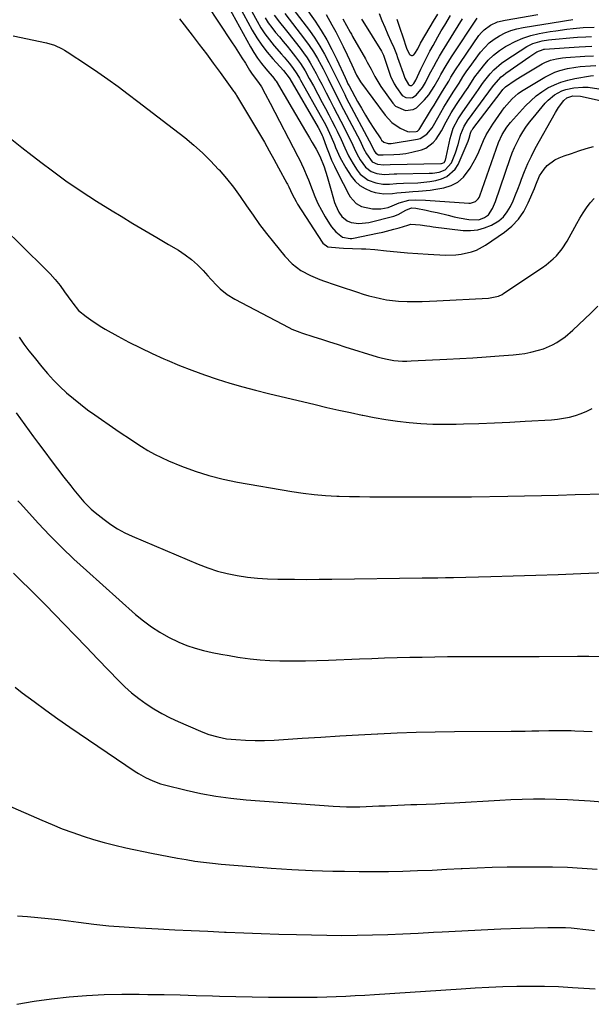
# Model space of a CAD drawing. Units: inches. Extents: x 1910094 to 1915452, y 369204 to 374498.
# Drawn here: x 1914943 to 1915189, y 373821 to 374245 of the extents above; entities that cross this region are included whole.
import ezdxf

# ---------------------------------------------------------------- set-up
doc = ezdxf.new("R2010")
doc.units = ezdxf.units.IN
doc.header["$MEASUREMENT"] = 0
doc.layers.add('7', color=7, linetype='Continuous')
doc.layers.add('8', color=7, linetype='Continuous')

msp = doc.modelspace()

# ---------------------------------------------------------------- linework, layer by layer
at = {"layer": '7', "color": 18}
for points in [[(1915055.41, 374256.1, 1778), (1915067.21, 374240.42, 1778), (1915069.54, 374237.13, 1778), (1915071.75, 374233.77, 1778), (1915073.77, 374230.29, 1778), (1915075.66, 374226.73, 1778), (1915077.95, 374222.14, 1778), (1915079.24, 374219.5, 1778), (1915081.13, 374215.5, 1778), (1915082.43, 374212.87, 1778), (1915083.11, 374211.56, 1778), (1915094.05, 374190.81, 1778), (1915095.1, 374188.69, 1778), (1915095.79, 374187.67, 1778), (1915096.91, 374187.03, 1778), (1915098.71, 374186.96, 1778), (1915098.97, 374186.97, 1778), (1915103.63, 374187.11, 1778), (1915106.21, 374187.28, 1778), (1915108.77, 374187.58, 1778), (1915111.3, 374188.06, 1778), (1915115.49, 374189.15, 1778), (1915117.37, 374189.9, 1778), (1915120.53, 374192.22, 1778), (1915121.82, 374193.78, 1778), (1915124.03, 374197.33, 1778), (1915126.13, 374201.17, 1778), (1915128.25, 374205, 1778), (1915130.6, 374208.7, 1778), (1915134.19, 374213.98, 1778), (1915135.55, 374216, 1778), (1915138.21, 374220.08, 1778), (1915138.92, 374221.07, 1778), (1915139.65, 374222.04, 1778), (1915142.13, 374225.22, 1778), (1915144.25, 374227.64, 1778), (1915146.52, 374229.87, 1778), (1915149.03, 374231.82, 1778), (1915151.71, 374233.59, 1778), (1915152.55, 374234.08, 1778), (1915155.78, 374235.75, 1778), (1915159.1, 374237.18, 1778), (1915162.55, 374238.26, 1778), (1915166.08, 374239.12, 1778), (1915170.89, 374240, 1778), (1915173.29, 374240.4, 1778), (1915178.11, 374241.09, 1778), (1915180.79, 374241.4, 1778), (1915185.1, 374241.79, 1778), (1915189.78, 374241.93, 1778)], [(1915061.26, 374256.57, 1776), (1915069.64, 374244.47, 1776), (1915072.23, 374240.5, 1776), (1915074.69, 374236.45, 1776), (1915076.93, 374232.28, 1776), (1915079.02, 374228.02, 1776), (1915082.57, 374220.31, 1776), (1915083.2, 374218.93, 1776), (1915083.83, 374217.54, 1776), (1915084.3, 374216.65, 1776), (1915087.95, 374209.96, 1776), (1915089.61, 374207, 1776), (1915091.32, 374204.07, 1776), (1915093.1, 374201.19, 1776), (1915094.93, 374198.33, 1776), (1915097.92, 374193.79, 1776), (1915098.32, 374193.27, 1776), (1915099.32, 374192.46, 1776), (1915101.16, 374191.85, 1776), (1915102.47, 374191.88, 1776), (1915113.78, 374193.69, 1776), (1915114.91, 374193.99, 1776), (1915117.82, 374195.81, 1776), (1915120.04, 374198.62, 1776), (1915120.66, 374199.65, 1776), (1915122.46, 374202.91, 1776), (1915123.78, 374205.23, 1776), (1915125.13, 374207.54, 1776), (1915126.53, 374209.81, 1776), (1915129.17, 374213.93, 1776), (1915131.67, 374217.88, 1776), (1915133.32, 374220.54, 1776), (1915135.05, 374223.13, 1776), (1915135.96, 374224.4, 1776), (1915140.93, 374231.15, 1776), (1915142.68, 374233.23, 1776), (1915144.59, 374235.13, 1776), (1915146.72, 374236.78, 1776), (1915149.01, 374238.25, 1776), (1915151.46, 374239.44, 1776), (1915153.97, 374240.46, 1776), (1915156.58, 374241.21, 1776), (1915159.25, 374241.79, 1776), (1915176.19, 374244.51, 1776), (1915177.96, 374244.8, 1776), (1915180.62, 374245.25, 1776)], [(1915023.13, 374251.65, 1792), (1915033.75, 374235.6, 1792), (1915035.26, 374233.3, 1792), (1915036.75, 374231, 1792), (1915038.21, 374228.68, 1792), (1915039.67, 374226.35, 1792), (1915041.49, 374223.4, 1792), (1915042.59, 374221.71, 1792), (1915045.28, 374218.12, 1792), (1915046.55, 374216.28, 1792), (1915048.25, 374213.17, 1792), (1915050.33, 374209.25, 1792), (1915062.28, 374186.2, 1792), (1915062.9, 374184.98, 1792), (1915064.69, 374181.26, 1792), (1915066.31, 374177.47, 1792), (1915066.8, 374176.19, 1792), (1915068.37, 374172, 1792), (1915069.6, 374168.98, 1792), (1915070.93, 374166.02, 1792), (1915072.43, 374163.13, 1792), (1915074.04, 374160.3, 1792), (1915075.9, 374157.23, 1792), (1915076.72, 374156.03, 1792), (1915078.63, 374153.86, 1792), (1915081.52, 374151.57, 1792), (1915084.79, 374150.94, 1792), (1915085.47, 374151.01, 1792), (1915086.15, 374151.12, 1792), (1915096.49, 374153.23, 1792), (1915098.84, 374153.75, 1792), (1915103.52, 374154.93, 1792), (1915105.84, 374155.59, 1792), (1915109.62, 374156.74, 1792), (1915110.89, 374157.08, 1792), (1915114.96, 374156.87, 1792), (1915117.74, 374156.41, 1792), (1915119.14, 374156.21, 1792), (1915120.54, 374156.03, 1792), (1915133.39, 374154.47, 1792), (1915136.57, 374154.38, 1792), (1915139.67, 374154.66, 1792), (1915142.67, 374155.5, 1792), (1915145.61, 374156.71, 1792), (1915148.73, 374158.64, 1792), (1915150.73, 374160.35, 1792), (1915152.35, 374162.4, 1792), (1915153.74, 374164.69, 1792), (1915154.88, 374167.19, 1792), (1915155.98, 374169.71, 1792), (1915156.99, 374172.26, 1792), (1915157.95, 374174.83, 1792), (1915158.53, 374176.48, 1792), (1915159.82, 374179.85, 1792), (1915161.23, 374183.18, 1792), (1915162.8, 374186.43, 1792), (1915164.48, 374189.63, 1792), (1915173.15, 374205.14, 1792), (1915174.46, 374207.27, 1792), (1915176.79, 374210.34, 1792), (1915178.05, 374211.49, 1792), (1915180.7, 374212.43, 1792), (1915183.91, 374212.21, 1792), (1915200.83, 374208.42, 1792)], [(1915036.98, 374250.98, 1788), (1915042.63, 374240.67, 1788), (1915044.59, 374237.38, 1788), (1915046.7, 374234.2, 1788), (1915049.03, 374231.17, 1788), (1915051.5, 374228.25, 1788), (1915056.06, 374223.25, 1788), (1915058.51, 374220.15, 1788), (1915058.81, 374219.63, 1788), (1915071.07, 374198.75, 1788), (1915071.62, 374197.77, 1788), (1915072.78, 374195.23, 1788), (1915072.98, 374194.71, 1788), (1915074.62, 374190.21, 1788), (1915075.69, 374187.46, 1788), (1915076.81, 374184.73, 1788), (1915078.04, 374182.05, 1788), (1915079.34, 374179.4, 1788), (1915084.18, 374169.95, 1788), (1915084.84, 374168.84, 1788), (1915087.43, 374166.02, 1788), (1915089.62, 374164.74, 1788), (1915094.39, 374163.77, 1788), (1915097.97, 374163.75, 1788), (1915101.18, 374164.32, 1788), (1915102.82, 374165.01, 1788), (1915105.83, 374166.28, 1788), (1915110, 374167.4, 1788), (1915112.89, 374167.59, 1788), (1915117.27, 374167.48, 1788), (1915135.8, 374166.21, 1788), (1915136.58, 374166.23, 1788), (1915138.75, 374166.95, 1788), (1915139.9, 374167.97, 1788), (1915140.31, 374168.61, 1788), (1915140.64, 374169.32, 1788), (1915148.7, 374192.34, 1788), (1915150.19, 374195.75, 1788), (1915152.16, 374198.91, 1788), (1915153.73, 374200.83, 1788), (1915160.31, 374208.06, 1788), (1915162.5, 374210.25, 1788), (1915164.81, 374212.29, 1788), (1915167.3, 374214.09, 1788), (1915169.91, 374215.75, 1788), (1915172.67, 374217.13, 1788), (1915175.51, 374218.31, 1788), (1915178.45, 374219.17, 1788), (1915181.47, 374219.84, 1788), (1915188.18, 374220.94, 1788), (1915189.52, 374221.11, 1788)], [(1915040.13, 374252.81, 1786), (1915044.7, 374244.46, 1786), (1915046.34, 374241.68, 1786), (1915048.1, 374238.98, 1786), (1915050.03, 374236.4, 1786), (1915052.08, 374233.9, 1786), (1915055.21, 374230.31, 1786), (1915056.33, 374229.01, 1786), (1915058.53, 374226.38, 1786), (1915060.01, 374224.55, 1786), (1915061.81, 374221.87, 1786), (1915062.9, 374220.01, 1786), (1915063.43, 374219.07, 1786), (1915063.96, 374218.13, 1786), (1915071.9, 374204.04, 1786), (1915073.57, 374200.97, 1786), (1915074.38, 374199.41, 1786), (1915075.92, 374196.27, 1786), (1915076.65, 374194.68, 1786), (1915077.99, 374191.45, 1786), (1915078.51, 374190.12, 1786), (1915080.52, 374185.63, 1786), (1915082.95, 374181.36, 1786), (1915085.21, 374177.83, 1786), (1915086.93, 374175.68, 1786), (1915088.89, 374173.83, 1786), (1915091.19, 374172.44, 1786), (1915093.73, 374171.35, 1786), (1915095.53, 374170.79, 1786), (1915099.21, 374170.12, 1786), (1915102.95, 374170.3, 1786), (1915104.83, 374170.57, 1786), (1915108.62, 374170.96, 1786), (1915111.7, 374171.13, 1786), (1915114.19, 374171.28, 1786), (1915119.15, 374171.82, 1786), (1915121.61, 374172.2, 1786), (1915125.13, 374172.83, 1786), (1915128.27, 374173.82, 1786), (1915131.11, 374175.25, 1786), (1915133.5, 374177.35, 1786), (1915136.42, 374181.22, 1786), (1915137.77, 374183.52, 1786), (1915139.03, 374185.86, 1786), (1915140.14, 374188.28, 1786), (1915141.17, 374190.74, 1786), (1915142.21, 374193.19, 1786), (1915143.36, 374195.58, 1786), (1915144.69, 374197.88, 1786), (1915146.13, 374200.11, 1786), (1915150.08, 374205.78, 1786), (1915151.11, 374207.17, 1786), (1915152.18, 374208.52, 1786), (1915154.52, 374211.06, 1786), (1915157.1, 374213.33, 1786), (1915158.5, 374214.34, 1786), (1915159.95, 374215.28, 1786), (1915168.6, 374220.45, 1786), (1915172.82, 374222.52, 1786), (1915175.04, 374223.27, 1786), (1915178.4, 374224.1, 1786), (1915181.99, 374224.74, 1786), (1915183.8, 374224.95, 1786), (1915188.17, 374225.3, 1786), (1915190.56, 374225.39, 1786)], [(1915011.37, 374245.53, 1794), (1915016.8, 374238.48, 1794), (1915019.84, 374234.49, 1794), (1915022.86, 374230.48, 1794), (1915025.85, 374226.45, 1794), (1915028.8, 374222.4, 1794), (1915034.61, 374214.37, 1794), (1915034.77, 374214.14, 1794), (1915035.69, 374212.73, 1794), (1915035.84, 374212.49, 1794), (1915045.72, 374195.99, 1794), (1915047.85, 374192.37, 1794), (1915049.94, 374188.74, 1794), (1915051.98, 374185.07, 1794), (1915053.99, 374181.39, 1794), (1915057.51, 374174.81, 1794), (1915057.73, 374174.4, 1794), (1915058.33, 374173.13, 1794), (1915059.77, 374170.06, 1794), (1915061.52, 374166.83, 1794), (1915062.17, 374165.79, 1794), (1915072.76, 374149.4, 1794), (1915073.07, 374148.97, 1794), (1915075.21, 374147.45, 1794), (1915080, 374146.89, 1794), (1915081.93, 374146.75, 1794), (1915085.79, 374146.6, 1794), (1915089.65, 374146.58, 1794), (1915091.58, 374146.53, 1794), (1915095.43, 374146.23, 1794), (1915100.49, 374145.68, 1794), (1915104.95, 374145.23, 1794), (1915109.41, 374144.83, 1794), (1915113.87, 374144.51, 1794), (1915118.34, 374144.23, 1794), (1915125.75, 374143.83, 1794), (1915130.31, 374143.89, 1794), (1915132.56, 374144.17, 1794), (1915137, 374145.18, 1794), (1915139.12, 374145.95, 1794), (1915143.07, 374148.15, 1794), (1915151.16, 374153.71, 1794), (1915154.35, 374156.33, 1794), (1915157.19, 374159.25, 1794), (1915159.5, 374162.61, 1794), (1915161.45, 374166.25, 1794), (1915164.1, 374172.43, 1794), (1915164.74, 374174.03, 1794), (1915166.35, 374177.98, 1794), (1915168.26, 374180.79, 1794), (1915169.61, 374182.37, 1794), (1915172.83, 374184.84, 1794), (1915174.71, 374185.72, 1794), (1915176.95, 374186.52, 1794), (1915180.09, 374187.61, 1794), (1915183.24, 374188.66, 1794), (1915186.41, 374189.64, 1794), (1915189.6, 374190.58, 1794)], [(1915048.13, 374245.94, 1784), (1915049.52, 374243.78, 1784), (1915051.04, 374241.7, 1784), (1915052.65, 374239.68, 1784), (1915054.31, 374237.7, 1784), (1915055.97, 374235.71, 1784), (1915057.6, 374233.7, 1784), (1915059.23, 374231.69, 1784), (1915061.26, 374229.16, 1784), (1915063.43, 374226.21, 1784), (1915065.37, 374223.08, 1784), (1915067.17, 374219.87, 1784), (1915068.93, 374216.64, 1784), (1915072.79, 374209.47, 1784), (1915074.19, 374206.84, 1784), (1915075.58, 374204.21, 1784), (1915076.95, 374201.57, 1784), (1915078.3, 374198.93, 1784), (1915079.22, 374197.11, 1784), (1915080.92, 374193.59, 1784), (1915082.47, 374190, 1784), (1915084.11, 374186.47, 1784), (1915086.05, 374183.09, 1784), (1915087.79, 374180.36, 1784), (1915089.15, 374178.67, 1784), (1915092.48, 374176.14, 1784), (1915095.85, 374174.86, 1784), (1915098.77, 374174.3, 1784), (1915101.74, 374174.37, 1784), (1915104.74, 374174.68, 1784), (1915107.76, 374174.83, 1784), (1915113.9, 374174.99, 1784), (1915116.5, 374175.15, 1784), (1915119.07, 374175.45, 1784), (1915121.62, 374175.96, 1784), (1915124.14, 374176.59, 1784), (1915126.4, 374177.6, 1784), (1915129.95, 374180.74, 1784), (1915131.23, 374182.86, 1784), (1915135.58, 374192.89, 1784), (1915136.03, 374194.08, 1784), (1915136.58, 374196.24, 1784), (1915137.08, 374197.39, 1784), (1915137.42, 374197.92, 1784), (1915137.6, 374198.18, 1784), (1915149.74, 374214.04, 1784), (1915150.5, 374215.06, 1784), (1915151.67, 374216.27, 1784), (1915155.75, 374219.16, 1784), (1915158.05, 374220.58, 1784), (1915167.44, 374226.06, 1784), (1915168.61, 374226.67, 1784), (1915171.05, 374227.65, 1784), (1915173.61, 374228.29, 1784), (1915176.23, 374228.69, 1784), (1915177.55, 374228.82, 1784), (1915185.74, 374229.4, 1784), (1915189.57, 374229.56, 1784)], [(1915052.05, 374247.04, 1782), (1915054.42, 374244.08, 1782), (1915056.79, 374241.12, 1782), (1915057.97, 374239.63, 1782), (1915063.2, 374232.93, 1782), (1915064.74, 374230.85, 1782), (1915066.21, 374228.73, 1782), (1915067.58, 374226.54, 1782), (1915068.87, 374224.3, 1782), (1915070.1, 374222.02, 1782), (1915071.31, 374219.74, 1782), (1915072.52, 374217.44, 1782), (1915073.71, 374215.15, 1782), (1915074.49, 374213.63, 1782), (1915076.06, 374210.57, 1782), (1915077.63, 374207.51, 1782), (1915079.21, 374204.45, 1782), (1915080.79, 374201.39, 1782), (1915084.07, 374195.04, 1782), (1915085.92, 374191.18, 1782), (1915087.08, 374188.58, 1782), (1915088.4, 374186.06, 1782), (1915089.14, 374184.84, 1782), (1915091.36, 374181.67, 1782), (1915093.77, 374179.84, 1782), (1915096.19, 374178.92, 1782), (1915099.4, 374178.46, 1782), (1915103.79, 374178.73, 1782), (1915104.9, 374178.77, 1782), (1915118.73, 374179.02, 1782), (1915120.18, 374179.1, 1782), (1915123.05, 374179.57, 1782), (1915125.72, 374180.53, 1782), (1915128.4, 374183.52, 1782), (1915130.18, 374187.83, 1782), (1915131.31, 374191.35, 1782), (1915132.38, 374195.87, 1782), (1915133.82, 374199.28, 1782), (1915134.79, 374200.86, 1782), (1915135.32, 374201.62, 1782), (1915144.49, 374214.03, 1782), (1915145.67, 374215.72, 1782), (1915146.59, 374216.97, 1782), (1915149.79, 374220.47, 1782), (1915150.79, 374221.31, 1782), (1915151.83, 374222.11, 1782), (1915162.1, 374229.35, 1782), (1915165.1, 374231.24, 1782), (1915167.84, 374232.37, 1782), (1915168.14, 374232.4, 1782), (1915168.44, 374232.43, 1782), (1915183.3, 374233.5, 1782), (1915186.04, 374233.65, 1782), (1915188.78, 374233.74, 1782)], [(1915074.38, 374247.31, 1774), (1915076.86, 374242.98, 1774), (1915078.56, 374239.87, 1774), (1915080.19, 374236.71, 1774), (1915081.77, 374233.54, 1774), (1915083.46, 374230.06, 1774), (1915085.52, 374225.67, 1774), (1915087.53, 374221.26, 1774), (1915089.26, 374218.35, 1774), (1915099.79, 374203.98, 1774), (1915102.71, 374200.86, 1774), (1915106.3, 374198.51, 1774), (1915109.48, 374197.02, 1774), (1915110.27, 374196.82, 1774), (1915113.26, 374196.95, 1774), (1915113.81, 374197.21, 1774), (1915114.47, 374197.85, 1774), (1915114.83, 374198.37, 1774), (1915119.81, 374206.61, 1774), (1915120.87, 374208.36, 1774), (1915121.94, 374210.11, 1774), (1915124.09, 374213.6, 1774), (1915125.24, 374215.48, 1774), (1915127.19, 374218.73, 1774), (1915128.15, 374220.37, 1774), (1915130.13, 374223.61, 1774), (1915132.23, 374226.77, 1774), (1915140.23, 374238.27, 1774), (1915141.29, 374239.58, 1774), (1915142.44, 374240.79, 1774), (1915145.16, 374242.76, 1774), (1915148.24, 374244.15, 1774), (1915151.52, 374244.99, 1774), (1915165.61, 374247.29, 1774)], [(1915081.64, 374245.53, 1772), (1915083.19, 374242.59, 1772), (1915084.78, 374239.82, 1772), (1915085.31, 374238.89, 1772), (1915085.84, 374237.96, 1772), (1915091.31, 374228.32, 1772), (1915092.15, 374226.82, 1772), (1915093.76, 374223.77, 1772), (1915095.33, 374220.7, 1772), (1915097.09, 374217.75, 1772), (1915098.05, 374216.32, 1772), (1915103.14, 374209.16, 1772), (1915104.28, 374207.94, 1772), (1915108.66, 374205.98, 1772), (1915111.87, 374206.42, 1772), (1915113.27, 374207.19, 1772), (1915116.81, 374210.6, 1772), (1915118.64, 374212.79, 1772), (1915120.95, 374216.4, 1772), (1915123.08, 374220.13, 1772), (1915123.85, 374221.52, 1772), (1915126.09, 374225.37, 1772), (1915128.47, 374229.14, 1772), (1915139.39, 374245.8, 1772)], [(1915097.22, 374247.83, 1768), (1915098.38, 374244.82, 1768), (1915099.65, 374241.85, 1768), (1915101.05, 374238.77, 1768), (1915102.31, 374235.95, 1768), (1915103.53, 374233.11, 1768), (1915104.68, 374230.24, 1768), (1915105.22, 374228.79, 1768), (1915105.74, 374227.34, 1768), (1915107.6, 374222.06, 1768), (1915108.38, 374219.96, 1768), (1915109.88, 374217.29, 1768), (1915110.27, 374216.93, 1768), (1915110.51, 374216.83, 1768), (1915110.77, 374216.77, 1768), (1915111.29, 374216.84, 1768), (1915112.25, 374217.7, 1768), (1915113.04, 374219.09, 1768), (1915115.27, 374223.86, 1768), (1915116.5, 374226.45, 1768), (1915117.77, 374229.01, 1768), (1915119.1, 374231.55, 1768), (1915120.45, 374234.07, 1768), (1915122.5, 374237.73, 1768), (1915123.98, 374240.29, 1768), (1915125.49, 374242.83, 1768), (1915128.03, 374246.95, 1768)], [(1915104.9, 374245.28, 1766), (1915106.19, 374241.55, 1766), (1915107.45, 374237.81, 1766), (1915109.06, 374232.9, 1766), (1915109.32, 374232.2, 1766), (1915110.35, 374230.23, 1766), (1915110.39, 374230.17, 1766), (1915111.23, 374229.67, 1766), (1915111.67, 374229.76, 1766), (1915112.13, 374230.03, 1766), (1915112.58, 374230.56, 1766), (1915113.87, 374232.63, 1766), (1915115.1, 374234.96, 1766), (1915115.53, 374235.72, 1766), (1915120.67, 374244.56, 1766), (1915122.49, 374247.45, 1766)], [(1914939.77, 374238.2, 1796), (1914954.05, 374235.12, 1796), (1914957.52, 374234.1, 1796), (1914960.82, 374232.6, 1796), (1914961.86, 374232, 1796), (1914962.89, 374231.36, 1796), (1914971.67, 374225.55, 1796), (1914976.11, 374222.54, 1796), (1914980.52, 374219.48, 1796), (1914984.87, 374216.32, 1796), (1914989.17, 374213.11, 1796), (1914993.44, 374209.86, 1796), (1914997.71, 374206.59, 1796), (1915001.96, 374203.32, 1796), (1915006.22, 374200.04, 1796), (1915013.54, 374194.37, 1796), (1915017.42, 374191.2, 1796), (1915021.16, 374187.89, 1796), (1915024.72, 374184.38, 1796), (1915028.15, 374180.73, 1796), (1915028.32, 374180.54, 1796), (1915031.49, 374176.83, 1796), (1915034.55, 374173.02, 1796), (1915037.44, 374169.09, 1796), (1915040.22, 374165.08, 1796), (1915042.98, 374161.04, 1796), (1915045.81, 374157.06, 1796), (1915048.77, 374153.17, 1796), (1915051.8, 374149.34, 1796), (1915056.66, 374143.38, 1796), (1915059.88, 374140.04, 1796), (1915063.59, 374137.25, 1796), (1915067.66, 374134.98, 1796), (1915071.71, 374133.32, 1796), (1915073.78, 374132.6, 1796), (1915077.94, 374131.18, 1796), (1915080.03, 374130.48, 1796), (1915087.88, 374127.84, 1796), (1915090.35, 374127.06, 1796), (1915092.84, 374126.33, 1796), (1915095.35, 374125.69, 1796), (1915097.87, 374125.09, 1796), (1915100.41, 374124.62, 1796), (1915102.97, 374124.25, 1796), (1915105.54, 374124.02, 1796), (1915109.33, 374123.88, 1796), (1915112.52, 374123.85, 1796), (1915115.71, 374123.88, 1796), (1915118.9, 374123.97, 1796), (1915122.1, 374124.11, 1796), (1915144.33, 374125.33, 1796), (1915148.61, 374126.21, 1796), (1915150.19, 374126.94, 1796), (1915150.94, 374127.4, 1796), (1915167.55, 374138.52, 1796), (1915169.14, 374139.67, 1796), (1915172.15, 374142.18, 1796), (1915173.56, 374143.54, 1796), (1915176.08, 374146.53, 1796), (1915178.18, 374149.84, 1796), (1915182.33, 374157.48, 1796), (1915183.65, 374159.77, 1796), (1915185.04, 374162.01, 1796), (1915186.55, 374164.18, 1796), (1915188.13, 374166.3, 1796), (1915189.88, 374168.24, 1796)], [(1914939.14, 374193.53, 1798), (1914943.47, 374190.11, 1798), (1914947.84, 374186.74, 1798), (1914952.22, 374183.38, 1798), (1914956.04, 374180.48, 1798), (1914962.43, 374175.81, 1798), (1914968.92, 374171.28, 1798), (1914975.55, 374166.98, 1798), (1914982.29, 374162.83, 1798), (1914986.18, 374160.52, 1798), (1914991.29, 374157.49, 1798), (1914996.4, 374154.46, 1798), (1915001.51, 374151.43, 1798), (1915006.62, 374148.4, 1798), (1915010.88, 374145.88, 1798), (1915013.75, 374143.98, 1798), (1915016.49, 374141.93, 1798), (1915019.03, 374139.62, 1798), (1915021.43, 374137.15, 1798), (1915023.48, 374134.85, 1798), (1915024.77, 374133.42, 1798), (1915027.46, 374130.67, 1798), (1915028.85, 374129.34, 1798), (1915031.81, 374126.93, 1798), (1915035.07, 374124.93, 1798), (1915058.35, 374112.61, 1798), (1915059.67, 374111.96, 1798), (1915063.11, 374110.64, 1798), (1915063.81, 374110.41, 1798), (1915069.11, 374108.68, 1798), (1915072.47, 374107.59, 1798), (1915075.83, 374106.52, 1798), (1915079.19, 374105.45, 1798), (1915082.55, 374104.4, 1798), (1915096.34, 374100.1, 1798), (1915098.13, 374099.59, 1798), (1915099.94, 374099.15, 1798), (1915103.6, 374098.54, 1798), (1915107.31, 374098.25, 1798), (1915109.17, 374098.23, 1798), (1915111.03, 374098.27, 1798), (1915126.42, 374099.01, 1798), (1915132.04, 374099.31, 1798), (1915137.65, 374099.64, 1798), (1915143.26, 374100.02, 1798), (1915148.87, 374100.43, 1798), (1915154.91, 374100.9, 1798), (1915157.48, 374101.18, 1798), (1915160.04, 374101.55, 1798), (1915162.56, 374102.06, 1798), (1915165.9, 374102.9, 1798), (1915167.95, 374103.55, 1798), (1915171.89, 374105.24, 1798), (1915173.77, 374106.28, 1798), (1915177.33, 374108.7, 1798), (1915180.62, 374111.48, 1798), (1915188.44, 374118.84, 1798), (1915191.46, 374121.84, 1798)], [(1914942.23, 374108.48, 1802), (1914944.31, 374105.56, 1802), (1914946.47, 374102.7, 1802), (1914948.69, 374099.88, 1802), (1914952, 374095.78, 1802), (1914954.51, 374092.83, 1802), (1914957.11, 374089.97, 1802), (1914959.85, 374087.23, 1802), (1914962.68, 374084.58, 1802), (1914965.62, 374082.06, 1802), (1914968.62, 374079.61, 1802), (1914971.71, 374077.28, 1802), (1914974.86, 374075.03, 1802), (1914983.89, 374068.84, 1802), (1914986.62, 374066.97, 1802), (1914989.37, 374065.12, 1802), (1914992.12, 374063.29, 1802), (1914994.89, 374061.48, 1802), (1914997.7, 374059.75, 1802), (1915000.58, 374058.14, 1802), (1915003.54, 374056.69, 1802), (1915006.55, 374055.34, 1802), (1915012.12, 374053.05, 1802), (1915018.01, 374050.85, 1802), (1915023.99, 374048.92, 1802), (1915030.08, 374047.39, 1802), (1915036.25, 374046.12, 1802), (1915059.65, 374042.13, 1802), (1915064.48, 374041.41, 1802), (1915069.33, 374040.82, 1802), (1915074.2, 374040.42, 1802), (1915079.08, 374040.16, 1802), (1915079.99, 374040.13, 1802), (1915084.43, 374040, 1802), (1915088.86, 374039.9, 1802), (1915093.3, 374039.85, 1802), (1915097.74, 374039.82, 1802), (1915102.18, 374039.81, 1802), (1915106.61, 374039.8, 1802), (1915111.05, 374039.79, 1802), (1915115.49, 374039.76, 1802), (1915116.75, 374039.76, 1802), (1915121.81, 374039.75, 1802), (1915126.88, 374039.76, 1802), (1915131.95, 374039.8, 1802), (1915137.01, 374039.86, 1802), (1915152.59, 374040.1, 1802), (1915159.85, 374040.22, 1802), (1915167.1, 374040.37, 1802), (1915174.36, 374040.54, 1802), (1915181.61, 374040.74, 1802), (1915194.37, 374041.1, 1802)], [(1914940.96, 374075.97, 1804), (1914944.71, 374070.83, 1804), (1914948.46, 374065.69, 1804), (1914950.58, 374062.79, 1804), (1914953.29, 374059.11, 1804), (1914956.02, 374055.45, 1804), (1914958.79, 374051.82, 1804), (1914961.58, 374048.21, 1804), (1914964.46, 374044.52, 1804), (1914965.84, 374042.78, 1804), (1914967.26, 374041.06, 1804), (1914970.19, 374037.7, 1804), (1914973.32, 374034.54, 1804), (1914974.99, 374033.07, 1804), (1914978.81, 374030.02, 1804), (1914981.69, 374027.95, 1804), (1914984.66, 374026.04, 1804), (1914987.77, 374024.37, 1804), (1914990.98, 374022.86, 1804), (1915019.38, 374010.82, 1804), (1915023.47, 374009.25, 1804), (1915027.62, 374007.88, 1804), (1915031.86, 374006.79, 1804), (1915036.16, 374005.9, 1804), (1915040.51, 374005.27, 1804), (1915044.87, 374004.77, 1804), (1915049.25, 374004.49, 1804), (1915053.64, 374004.35, 1804), (1915055.5, 374004.33, 1804), (1915060.84, 374004.31, 1804), (1915066.17, 374004.3, 1804), (1915071.5, 374004.33, 1804), (1915076.83, 374004.39, 1804), (1915115.79, 374004.89, 1804), (1915117.47, 374004.92, 1804), (1915120.83, 374004.97, 1804), (1915122.51, 374005, 1804), (1915125.87, 374005.06, 1804), (1915129.24, 374005.13, 1804), (1915145.27, 374005.5, 1804), (1915154.97, 374005.75, 1804), (1915164.66, 374006.04, 1804), (1915174.36, 374006.4, 1804), (1915184.05, 374006.79, 1804), (1915197.93, 374007.4, 1804)], [(1914941.76, 374038.07, 1806), (1914942.81, 374036.89, 1806), (1914950.53, 374028.51, 1806), (1914955.53, 374023.23, 1806), (1914960.63, 374018.05, 1806), (1914965.88, 374013.03, 1806), (1914971.23, 374008.11, 1806), (1914992.4, 373989.23, 1806), (1914995.74, 373986.46, 1806), (1914999.2, 373983.87, 1806), (1915002.84, 373981.54, 1806), (1915006.6, 373979.38, 1806), (1915011.03, 373977.22, 1806), (1915014.48, 373975.79, 1806), (1915018.04, 373974.64, 1806), (1915021.67, 373973.67, 1806), (1915025.35, 373972.87, 1806), (1915029.05, 373972.13, 1806), (1915032.76, 373971.47, 1806), (1915036.48, 373970.86, 1806), (1915037.49, 373970.71, 1806), (1915041.73, 373970.15, 1806), (1915045.98, 373969.7, 1806), (1915050.25, 373969.43, 1806), (1915054.52, 373969.27, 1806), (1915055.78, 373969.25, 1806), (1915060.69, 373969.21, 1806), (1915065.6, 373969.23, 1806), (1915070.5, 373969.33, 1806), (1915075.41, 373969.49, 1806), (1915088.74, 373970.04, 1806), (1915094.16, 373970.25, 1806), (1915099.57, 373970.45, 1806), (1915104.99, 373970.61, 1806), (1915110.4, 373970.76, 1806), (1915115.82, 373970.87, 1806), (1915121.24, 373970.97, 1806), (1915126.66, 373971.03, 1806), (1915132.08, 373971.06, 1806), (1915136.22, 373971.08, 1806), (1915143.71, 373971.1, 1806), (1915151.2, 373971.12, 1806), (1915158.69, 373971.14, 1806), (1915166.19, 373971.16, 1806), (1915182.71, 373971.2, 1806), (1915187.53, 373971.19, 1806), (1915192.34, 373971.16, 1806)], [(1914939.87, 374006.93, 1808), (1914943.34, 374003.58, 1808), (1914946.78, 374000.2, 1808), (1914950.19, 373996.78, 1808), (1914953.56, 373993.34, 1808), (1914961.6, 373985.04, 1808), (1914966.41, 373980.07, 1808), (1914971.22, 373975.09, 1808), (1914976.03, 373970.11, 1808), (1914980.84, 373965.13, 1808), (1914984.95, 373960.86, 1808), (1914987.78, 373958.11, 1808), (1914990.71, 373955.47, 1808), (1914993.8, 373953.03, 1808), (1914996.99, 373950.7, 1808), (1915000.31, 373948.57, 1808), (1915003.71, 373946.57, 1808), (1915007.22, 373944.77, 1808), (1915010.79, 373943.1, 1808), (1915020.28, 373939, 1808), (1915022.11, 373938.26, 1808), (1915023.96, 373937.58, 1808), (1915027.74, 373936.46, 1808), (1915031.6, 373935.68, 1808), (1915035.53, 373935.31, 1808), (1915039.76, 373935.12, 1808), (1915043.85, 373935.01, 1808), (1915047.94, 373935, 1808), (1915052.03, 373935.12, 1808), (1915056.12, 373935.34, 1808), (1915064.12, 373935.9, 1808), (1915072.2, 373936.44, 1808), (1915080.29, 373936.95, 1808), (1915088.38, 373937.41, 1808), (1915096.48, 373937.83, 1808), (1915096.74, 373937.85, 1808), (1915104.97, 373938.2, 1808), (1915113.19, 373938.48, 1808), (1915121.43, 373938.66, 1808), (1915129.66, 373938.76, 1808), (1915154.13, 373938.91, 1808), (1915157.1, 373938.94, 1808), (1915160.07, 373938.98, 1808), (1915163.04, 373939.05, 1808), (1915166.01, 373939.14, 1808), (1915170.35, 373939.27, 1808), (1915173.55, 373939.31, 1808), (1915176.75, 373939.29, 1808), (1915179.95, 373939.2, 1808), (1915181.55, 373939.13, 1808), (1915185.43, 373938.94, 1808), (1915188.96, 373938.78, 1808)], [(1914937.31, 373907.07, 1812), (1914952.06, 373900.61, 1812), (1914956.44, 373898.75, 1812), (1914960.86, 373896.98, 1812), (1914965.32, 373895.33, 1812), (1914969.81, 373893.76, 1812), (1914974.35, 373892.33, 1812), (1914978.91, 373891, 1812), (1914983.52, 373889.84, 1812), (1914988.16, 373888.79, 1812), (1914999.2, 373886.48, 1812), (1915002.93, 373885.72, 1812), (1915006.66, 373884.99, 1812), (1915010.41, 373884.31, 1812), (1915014.16, 373883.67, 1812), (1915017.92, 373883.09, 1812), (1915021.69, 373882.57, 1812), (1915025.47, 373882.14, 1812), (1915029.25, 373881.77, 1812), (1915042.04, 373880.69, 1812), (1915050.84, 373880.02, 1812), (1915059.65, 373879.47, 1812), (1915068.47, 373879.07, 1812), (1915077.29, 373878.79, 1812), (1915082.37, 373878.67, 1812), (1915088.66, 373878.57, 1812), (1915094.94, 373878.54, 1812), (1915101.23, 373878.61, 1812), (1915107.51, 373878.75, 1812), (1915113.79, 373878.96, 1812), (1915120.08, 373879.21, 1812), (1915126.35, 373879.51, 1812), (1915132.63, 373879.84, 1812), (1915132.98, 373879.86, 1812), (1915139.43, 373880.18, 1812), (1915145.89, 373880.42, 1812), (1915152.34, 373880.56, 1812), (1915158.8, 373880.63, 1812), (1915165.52, 373880.65, 1812), (1915171.92, 373880.58, 1812), (1915178.31, 373880.39, 1812), (1915184.7, 373880.02, 1812), (1915191.08, 373879.54, 1812)], [(1914941.5, 373859.47, 1814), (1914945.9, 373859.26, 1814), (1914950.3, 373858.83, 1814), (1914954.7, 373858.37, 1814), (1914959.1, 373857.86, 1814), (1914963.49, 373857.31, 1814), (1914967.82, 373856.74, 1814), (1914974.38, 373855.95, 1814), (1914980.95, 373855.26, 1814), (1914987.53, 373854.74, 1814), (1914994.12, 373854.31, 1814), (1915002.07, 373853.89, 1814), (1915009.23, 373853.53, 1814), (1915016.39, 373853.18, 1814), (1915023.55, 373852.84, 1814), (1915030.72, 373852.52, 1814), (1915031.46, 373852.49, 1814), (1915039, 373852.18, 1814), (1915046.53, 373851.9, 1814), (1915054.07, 373851.65, 1814), (1915061.61, 373851.44, 1814), (1915068.14, 373851.26, 1814), (1915074.7, 373851.14, 1814), (1915081.26, 373851.1, 1814), (1915087.82, 373851.17, 1814), (1915094.38, 373851.31, 1814), (1915100.93, 373851.53, 1814), (1915107.49, 373851.79, 1814), (1915114.05, 373852.11, 1814), (1915120.6, 373852.45, 1814), (1915124.38, 373852.67, 1814), (1915132.8, 373853.11, 1814), (1915141.22, 373853.51, 1814), (1915149.65, 373853.84, 1814), (1915158.07, 373854.13, 1814), (1915169.9, 373854.48, 1814), (1915172.41, 373854.51, 1814), (1915174.93, 373854.5, 1814), (1915177.44, 373854.41, 1814), (1915179.95, 373854.27, 1814), (1915182.46, 373854.07, 1814), (1915184.97, 373853.83, 1814), (1915187.46, 373853.53, 1814), (1915189.96, 373853.19, 1814)], [(1914941.31, 373821.43, 1816), (1914948.76, 373822.73, 1816), (1914956.25, 373823.75, 1816), (1914963.77, 373824.59, 1816), (1914971.32, 373825.17, 1816), (1914978.87, 373825.59, 1816), (1914986.44, 373825.76, 1816), (1914994.01, 373825.77, 1816), (1914997.74, 373825.71, 1816), (1915004.67, 373825.59, 1816), (1915011.6, 373825.45, 1816), (1915018.53, 373825.27, 1816), (1915025.46, 373825.06, 1816), (1915028.52, 373824.96, 1816), (1915035.53, 373824.77, 1816), (1915042.55, 373824.61, 1816), (1915049.56, 373824.52, 1816), (1915056.57, 373824.47, 1816), (1915062.39, 373824.45, 1816), (1915066.49, 373824.47, 1816), (1915070.59, 373824.52, 1816), (1915074.7, 373824.63, 1816), (1915078.8, 373824.79, 1816), (1915082.9, 373824.98, 1816), (1915087, 373825.19, 1816), (1915091.1, 373825.43, 1816), (1915095.2, 373825.69, 1816), (1915132.53, 373828.13, 1816), (1915138.52, 373828.49, 1816), (1915144.51, 373828.79, 1816), (1915150.5, 373829.02, 1816), (1915156.5, 373829.19, 1816), (1915162.5, 373829.25, 1816), (1915168.49, 373829.21, 1816), (1915174.49, 373829.02, 1816), (1915180.48, 373828.72, 1816), (1915183, 373828.57, 1816), (1915190.25, 373828.06, 1816)]]:
    msp.add_polyline3d(points, dxfattribs=at)
at = {"layer": '8', "color": 18}
for points in [[(1915030.88, 374253.46, 1790), (1915041.81, 374233.48, 1790), (1915043.28, 374230.97, 1790), (1915044.86, 374228.54, 1790), (1915046.59, 374226.21, 1790), (1915048.42, 374223.95, 1790), (1915052.01, 374219.8, 1790), (1915052.12, 374219.67, 1790), (1915052.7, 374218.99, 1790), (1915052.9, 374218.7, 1790), (1915059.84, 374206.87, 1790), (1915061.26, 374204.44, 1790), (1915062.69, 374202, 1790), (1915064.12, 374199.57, 1790), (1915065.55, 374197.14, 1790), (1915067.27, 374194.22, 1790), (1915068.42, 374192.28, 1790), (1915070.16, 374189.38, 1790), (1915071.69, 374186.37, 1790), (1915073.52, 374181.76, 1790), (1915074.83, 374177.7, 1790), (1915075.46, 374175.67, 1790), (1915076.65, 374171.59, 1790), (1915078.07, 374166.51, 1790), (1915078.43, 374165.41, 1790), (1915079.89, 374162.3, 1790), (1915081.22, 374160.45, 1790), (1915083.47, 374158.57, 1790), (1915085.23, 374157.84, 1790), (1915088.52, 374157.44, 1790), (1915092.76, 374157.89, 1790), (1915103.6, 374160.65, 1790), (1915105.4, 374161.27, 1790), (1915108.68, 374163.22, 1790), (1915111.12, 374164.12, 1790), (1915113.01, 374163.99, 1790), (1915117.45, 374163.14, 1790), (1915119.84, 374162.65, 1790), (1915122.22, 374162.13, 1790), (1915126.94, 374160.95, 1790), (1915129.58, 374160.28, 1790), (1915131.68, 374159.82, 1790), (1915135.92, 374159.15, 1790), (1915140.12, 374159.01, 1790), (1915142.67, 374159.95, 1790), (1915144.38, 374161.21, 1790), (1915146.1, 374163.9, 1790), (1915146.96, 374165.92, 1790), (1915147.33, 374166.95, 1790), (1915153.69, 374185.44, 1790), (1915154.57, 374187.81, 1790), (1915155.54, 374190.14, 1790), (1915156.63, 374192.41, 1790), (1915157.79, 374194.65, 1790), (1915159.08, 374196.82, 1790), (1915160.45, 374198.93, 1790), (1915161.94, 374200.96, 1790), (1915163.52, 374202.94, 1790), (1915168.77, 374209.16, 1790), (1915170.01, 374210.47, 1790), (1915172.79, 374212.75, 1790), (1915175.94, 374214.49, 1790), (1915177.61, 374215.13, 1790), (1915181.13, 374215.86, 1790), (1915184.99, 374216.14, 1790), (1915187.3, 374216.1, 1790), (1915191.88, 374215.41, 1790)], [(1915056.69, 374247.78, 1780), (1915065.19, 374236.68, 1780), (1915067.14, 374234, 1780), (1915068.99, 374231.25, 1780), (1915070.69, 374228.41, 1780), (1915072.3, 374225.52, 1780), (1915073.1, 374223.97, 1780), (1915075.34, 374219.61, 1780), (1915077.52, 374215.22, 1780), (1915079.7, 374210.84, 1780), (1915080.82, 374208.65, 1780), (1915081.94, 374206.48, 1780), (1915089.02, 374192.93, 1780), (1915090.55, 374189.74, 1780), (1915091.75, 374187.37, 1780), (1915094.26, 374184.03, 1780), (1915096.54, 374182.98, 1780), (1915099.22, 374182.69, 1780), (1915101.97, 374182.82, 1780), (1915123.79, 374183.22, 1780), (1915124.06, 374183.24, 1780), (1915124.59, 374183.33, 1780), (1915125.28, 374183.66, 1780), (1915125.83, 374184.74, 1780), (1915126.17, 374185.94, 1780), (1915127.83, 374193.99, 1780), (1915128.2, 374195.49, 1780), (1915129.19, 374198.4, 1780), (1915131.29, 374202.52, 1780), (1915132.98, 374205.11, 1780), (1915139.3, 374214.01, 1780), (1915139.8, 374214.72, 1780), (1915141.74, 374217.61, 1780), (1915142.77, 374219.01, 1780), (1915145.07, 374221.84, 1780), (1915146.58, 374223.5, 1780), (1915149.92, 374226.46, 1780), (1915151.76, 374227.75, 1780), (1915160.86, 374233.53, 1780), (1915163.35, 374234.83, 1780), (1915167.4, 374235.96, 1780), (1915170.19, 374236.41, 1780), (1915171.6, 374236.56, 1780), (1915180.92, 374237.44, 1780), (1915182.69, 374237.59, 1780), (1915186.24, 374237.8, 1780), (1915188.64, 374237.89, 1780)], [(1915089.64, 374245.34, 1770), (1915090.18, 374244.43, 1770), (1915098.21, 374231.64, 1770), (1915099.18, 374229.87, 1770), (1915100.45, 374226.02, 1770), (1915101.54, 374222.52, 1770), (1915102.16, 374220.8, 1770), (1915103.74, 374217.54, 1770), (1915104.69, 374215.98, 1770), (1915107.19, 374212.53, 1770), (1915108.78, 374211.59, 1770), (1915110.68, 374211.43, 1770), (1915111.58, 374211.63, 1770), (1915113.15, 374212.68, 1770), (1915115.97, 374216.01, 1770), (1915117.2, 374218.16, 1770), (1915117.97, 374219.62, 1770), (1915119.57, 374222.68, 1770), (1915120.77, 374224.93, 1770), (1915122, 374227.16, 1770), (1915123.28, 374229.36, 1770), (1915124.59, 374231.55, 1770), (1915133.11, 374245.46, 1770)], [(1914925.87, 374164.92, 1800), (1914953.26, 374138.2, 1800), (1914955.57, 374135.81, 1800), (1914957.8, 374133.34, 1800), (1914959.88, 374130.75, 1800), (1914961.87, 374128.08, 1800), (1914964.93, 374123.71, 1800), (1914965.32, 374123.16, 1800), (1914967.81, 374120.05, 1800), (1914971.15, 374117.42, 1800), (1914973.13, 374115.95, 1800), (1914977.22, 374113.24, 1800), (1914979.34, 374111.99, 1800), (1914984.7, 374109, 1800), (1914989.56, 374106.38, 1800), (1914994.48, 374103.86, 1800), (1914999.47, 374101.49, 1800), (1915004.51, 374099.22, 1800), (1915006.01, 374098.57, 1800), (1915011.31, 374096.36, 1800), (1915016.66, 374094.25, 1800), (1915022.06, 374092.3, 1800), (1915027.5, 374090.45, 1800), (1915032.99, 374088.74, 1800), (1915038.51, 374087.13, 1800), (1915044.06, 374085.65, 1800), (1915049.64, 374084.25, 1800), (1915069.75, 374079.49, 1800), (1915074.8, 374078.31, 1800), (1915079.85, 374077.16, 1800), (1915084.9, 374076.03, 1800), (1915089.97, 374074.92, 1800), (1915090.18, 374074.88, 1800), (1915095.15, 374073.9, 1800), (1915100.14, 374073.03, 1800), (1915105.16, 374072.34, 1800), (1915110.19, 374071.76, 1800), (1915115.25, 374071.37, 1800), (1915120.3, 374071.1, 1800), (1915125.37, 374071.02, 1800), (1915130.43, 374071.07, 1800), (1915133.57, 374071.15, 1800), (1915140.21, 374071.37, 1800), (1915146.85, 374071.63, 1800), (1915153.48, 374071.95, 1800), (1915160.11, 374072.31, 1800), (1915171.43, 374072.98, 1800), (1915174.04, 374073.23, 1800), (1915176.64, 374073.6, 1800), (1915179.2, 374074.14, 1800), (1915181.74, 374074.8, 1800), (1915184.21, 374075.66, 1800), (1915186.63, 374076.64, 1800), (1915188.96, 374077.83, 1800)], [(1914940.55, 373957.85, 1810), (1914943.62, 373955.51, 1810), (1914948.68, 373951.71, 1810), (1914953.78, 373947.97, 1810), (1914958.94, 373944.32, 1810), (1914964.15, 373940.73, 1810), (1914992.24, 373921.67, 1810), (1914993.71, 373920.73, 1810), (1914996.74, 373919, 1810), (1914999.9, 373917.53, 1810), (1915003.18, 373916.36, 1810), (1915004.86, 373915.89, 1810), (1915014.18, 373913.58, 1810), (1915020.56, 373912.16, 1810), (1915026.98, 373910.97, 1810), (1915033.46, 373910.1, 1810), (1915039.96, 373909.45, 1810), (1915077.51, 373906.67, 1810), (1915080.32, 373906.51, 1810), (1915083.13, 373906.41, 1810), (1915085.95, 373906.39, 1810), (1915088.9, 373906.44, 1810), (1915091.64, 373906.54, 1810), (1915094.39, 373906.65, 1810), (1915097.13, 373906.77, 1810), (1915099.87, 373906.9, 1810), (1915102.61, 373907.03, 1810), (1915105.36, 373907.15, 1810), (1915108.1, 373907.25, 1810), (1915110.84, 373907.35, 1810), (1915113.45, 373907.44, 1810), (1915117.49, 373907.59, 1810), (1915121.54, 373907.76, 1810), (1915125.58, 373907.96, 1810), (1915129.62, 373908.18, 1810), (1915149.15, 373909.29, 1810), (1915154.01, 373909.53, 1810), (1915158.87, 373909.7, 1810), (1915163.74, 373909.78, 1810), (1915168.6, 373909.8, 1810), (1915173.47, 373909.71, 1810), (1915178.33, 373909.56, 1810), (1915183.19, 373909.28, 1810), (1915188.04, 373908.94, 1810), (1915217.55, 373906.5, 1810)]]:
    msp.add_polyline3d(points, dxfattribs=at)

doc.saveas('drawing.dxf')
